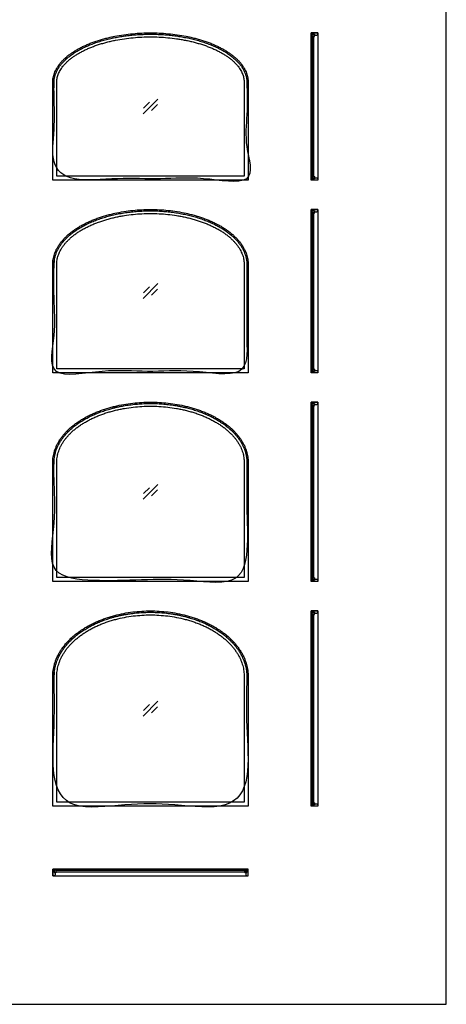
# Model space of a CAD drawing. Units: metres. Extents: x 0 to 40.2, y -3 to 36.7.
# Drawn here: x 32.1 to 40.2, y 0 to 18.7 of the extents above; entities that cross this region are included whole.
import ezdxf

# ---------------------------------------------------------------- set-up
doc = ezdxf.new("R2010")
doc.units = ezdxf.units.M
for name, color, linetype, true_color in [('2D$AG-BUILDINGS', 7, 'Continuous', 0x66ccff), ('2D$AG-DETAILS', 7, 'Continuous', 0x66ffff), ('2D$X-VPRT', 7, 'Continuous', 0xfb02ff)]:
    doc.layers.add(name, color=color, linetype=linetype, true_color=true_color)

msp = doc.modelspace()

# ---------------------------------------------------------------- linework, layer by layer
at = {"layer": '2D$AG-BUILDINGS'}
for points in [[(37.668, 15.646), (37.668, 18.44), (37.795, 18.44), (37.795, 15.646)], [(37.795, 18.415), (37.795, 18.44), (37.668, 18.44), (37.668, 18.415), (37.732, 18.415), (37.732, 18.396), (37.776, 18.396)], [(37.716, 18.384), (37.716, 18.364), (37.732, 18.374), (37.732, 18.415), (37.681, 18.415), (37.681, 18.374), (37.696, 18.364), (37.696, 18.384)], [(37.716, 15.703), (37.696, 15.703), (37.696, 18.384), (37.716, 18.384)], [(37.716, 15.703), (37.716, 15.723), (37.732, 15.713), (37.732, 15.672), (37.681, 15.672), (37.681, 15.713), (37.696, 15.723), (37.696, 15.703)], [(37.795, 15.672), (37.795, 15.646), (37.668, 15.646), (37.668, 15.672), (37.732, 15.672), (37.732, 15.691), (37.776, 15.691)], [(37.668, 11.989), (37.668, 15.088), (37.795, 15.088), (37.795, 11.989)], [(37.795, 15.062), (37.795, 15.088), (37.668, 15.088), (37.668, 15.062), (37.732, 15.062), (37.732, 15.043), (37.776, 15.043)], [(37.716, 15.031), (37.716, 15.011), (37.732, 15.021), (37.732, 15.062), (37.681, 15.062), (37.681, 15.021), (37.696, 15.011), (37.696, 15.031)], [(37.716, 12.045), (37.696, 12.045), (37.696, 15.031), (37.716, 15.031)], [(37.795, 12.014), (37.795, 11.989), (37.668, 11.989), (37.668, 12.014), (37.732, 12.014), (37.732, 12.033), (37.776, 12.033)], [(37.716, 12.045), (37.716, 12.065), (37.732, 12.055), (37.732, 12.014), (37.681, 12.014), (37.681, 12.055), (37.696, 12.065), (37.696, 12.045)], [(37.668, 8.026), (37.668, 11.43), (37.795, 11.43), (37.795, 8.026)], [(37.795, 11.405), (37.795, 11.43), (37.668, 11.43), (37.668, 11.405), (37.732, 11.405), (37.732, 11.386), (37.776, 11.386)], [(37.716, 11.374), (37.716, 11.354), (37.732, 11.364), (37.732, 11.405), (37.681, 11.405), (37.681, 11.364), (37.696, 11.354), (37.696, 11.374)], [(37.716, 8.083), (37.696, 8.083), (37.696, 11.374), (37.716, 11.374)], [(37.795, 8.052), (37.795, 8.026), (37.668, 8.026), (37.668, 8.052), (37.732, 8.052), (37.732, 8.071), (37.776, 8.071)], [(37.716, 8.083), (37.716, 8.103), (37.732, 8.093), (37.732, 8.052), (37.681, 8.052), (37.681, 8.093), (37.696, 8.103), (37.696, 8.083)], [(37.668, 3.759), (37.668, 7.468), (37.795, 7.468), (37.795, 3.759)], [(37.795, 7.442), (37.795, 7.468), (37.668, 7.468), (37.668, 7.442), (37.732, 7.442), (37.732, 7.423), (37.776, 7.423)], [(37.716, 7.411), (37.716, 7.391), (37.732, 7.401), (37.732, 7.442), (37.681, 7.442), (37.681, 7.401), (37.696, 7.391), (37.696, 7.411)], [(37.716, 3.815), (37.696, 3.815), (37.696, 7.411), (37.716, 7.411)], [(37.795, 3.785), (37.795, 3.759), (37.668, 3.759), (37.668, 3.785), (37.732, 3.785), (37.732, 3.804), (37.776, 3.804)], [(37.716, 3.815), (37.716, 3.835), (37.732, 3.825), (37.732, 3.785), (37.681, 3.785), (37.681, 3.825), (37.696, 3.835), (37.696, 3.815)], [(36.474, 2.565), (32.766, 2.565), (32.766, 2.438), (36.474, 2.438)], [(32.791, 2.438), (32.766, 2.438), (32.766, 2.565), (32.791, 2.565), (32.791, 2.502), (32.81, 2.502), (32.81, 2.457)], [(32.822, 2.517), (32.842, 2.517), (32.832, 2.502), (32.791, 2.502), (32.791, 2.553), (32.832, 2.553), (32.842, 2.537), (32.822, 2.537)], [(36.418, 2.517), (36.418, 2.537), (32.822, 2.537), (32.822, 2.517)], [(36.418, 2.517), (36.398, 2.517), (36.408, 2.502), (36.449, 2.502), (36.449, 2.553), (36.408, 2.553), (36.398, 2.537), (36.418, 2.537)], [(36.449, 2.438), (36.474, 2.438), (36.474, 2.565), (36.449, 2.565), (36.449, 2.502), (36.43, 2.502), (36.43, 2.457)]]:
    msp.add_lwpolyline(points, close=True, dxfattribs=at)
for points, knots in [([(36.449, 17.501), (36.449, 18.415), (34.62, 18.415), (32.791, 18.415), (32.791, 17.501), (32.791, 16.586), (32.791, 15.672), (34.62, 15.672), (36.449, 15.672), (36.449, 16.586), (36.449, 17.501)], [-59.266667, -59.266667, -59.266667, 228.000566, 228.000566, 515.267798, 515.267798, 532.201131, 532.201131, 557.601131, 557.601131, 574.534464, 574.534464, 574.534464]), ([(36.449, 14.046), (36.449, 15.062), (34.62, 15.062), (32.791, 15.062), (32.791, 14.046), (32.791, 13.03), (32.791, 12.014), (34.62, 12.014), (36.449, 12.014), (36.449, 13.03), (36.449, 14.046)], [-59.266667, -59.266667, -59.266667, 228.000566, 228.000566, 515.267798, 515.267798, 532.201131, 532.201131, 557.601131, 557.601131, 574.534464, 574.534464, 574.534464]), ([(36.449, 10.287), (36.449, 11.405), (34.62, 11.405), (32.791, 11.405), (32.791, 10.287), (32.791, 9.169), (32.791, 8.052), (34.62, 8.052), (36.449, 8.052), (36.449, 9.169), (36.449, 10.287)], [0, 0, 0, 287.267232, 287.267232, 574.534464, 574.534464, 591.467798, 591.467798, 616.867798, 616.867798, 633.801131, 633.801131, 633.801131]), ([(36.449, 6.223), (36.449, 7.442), (34.62, 7.442), (32.791, 7.442), (32.791, 6.223), (32.791, 5.004), (32.791, 3.785), (34.62, 3.785), (36.449, 3.785), (36.449, 5.004), (36.449, 6.223)], [-59.266667, -59.266667, -59.266667, 228.000566, 228.000566, 515.267798, 515.267798, 532.201131, 532.201131, 557.601131, 557.601131, 574.534464, 574.534464, 574.534464])]:
    msp.add_rational_spline(points, [1, 0.707106781187, 1, 0.707106781187, 1, 1, 1, 1, 1, 1, 1], degree=2, knots=knots, dxfattribs=at)
for points, knots in [([(36.474, 17.501), (36.474, 17.515), (36.473, 17.544), (36.467, 17.588), (36.457, 17.632), (36.443, 17.677), (36.424, 17.721), (36.401, 17.766), (36.373, 17.81), (36.341, 17.854), (36.304, 17.897), (36.262, 17.94), (36.216, 17.982), (36.166, 18.022), (36.111, 18.062), (36.053, 18.099), (35.99, 18.136), (35.924, 18.171), (35.855, 18.204), (35.782, 18.235), (35.707, 18.264), (35.629, 18.291), (35.548, 18.315), (35.466, 18.338), (35.383, 18.358), (35.27, 18.382), (35.128, 18.406), (34.956, 18.426), (34.787, 18.438), (34.62, 18.442), (34.453, 18.438), (34.284, 18.426), (34.113, 18.406), (33.97, 18.382), (33.858, 18.358), (33.774, 18.338), (33.692, 18.315), (33.612, 18.291), (33.534, 18.264), (33.458, 18.235), (33.386, 18.204), (33.316, 18.171), (33.25, 18.136), (33.188, 18.099), (33.129, 18.062), (33.074, 18.022), (33.024, 17.982), (32.978, 17.94), (32.937, 17.897), (32.9, 17.854), (32.868, 17.81), (32.84, 17.766), (32.816, 17.721), (32.798, 17.677), (32.783, 17.632), (32.773, 17.588), (32.767, 17.544), (32.766, 17.515), (32.766, 17.501), (32.766, 16.883), (32.766, 16.264), (32.766, 15.646), (34.002, 15.646), (35.238, 15.646), (36.474, 15.646), (36.474, 16.264), (36.474, 16.883), (36.474, 17.501)], [0, 0, 0, 0, 4.307969, 8.713941, 13.23946, 17.906486, 22.737473, 27.753884, 32.97613, 38.422046, 44.107162, 50.043112, 56.238482, 62.697188, 69.419857, 76.402274, 83.637068, 91.112388, 98.813619, 106.722434, 114.818305, 123.078039, 131.476894, 139.988648, 148.586212, 157.242207, 174.619837, 191.909135, 208.915037, 225.46767, 242.020304, 259.026206, 276.315504, 293.693134, 302.349128, 310.946692, 319.458447, 327.857302, 336.117035, 344.212907, 352.121722, 359.822952, 367.298272, 374.533066, 381.515484, 388.238153, 394.696859, 400.892229, 406.828178, 412.513295, 417.959211, 423.181457, 428.197868, 433.028854, 437.695881, 442.221399, 446.627372, 450.935341, 450.935341, 450.935341, 467.868674, 467.868674, 467.868674, 470.408674, 470.408674, 470.408674, 472.948674, 472.948674, 472.948674, 472.948674]), ([(36.398, 17.501), (36.398, 17.513), (36.397, 17.537), (36.392, 17.574), (36.384, 17.612), (36.371, 17.65), (36.355, 17.689), (36.334, 17.728), (36.31, 17.767), (36.281, 17.807), (36.247, 17.846), (36.209, 17.885), (36.167, 17.924), (36.12, 17.962), (36.068, 17.999), (36.013, 18.035), (35.953, 18.069), (35.89, 18.103), (35.823, 18.134), (35.753, 18.164), (35.68, 18.192), (35.605, 18.218), (35.527, 18.242), (35.447, 18.264), (35.366, 18.284), (35.283, 18.301), (35.2, 18.317), (35.089, 18.334), (34.949, 18.35), (34.784, 18.362), (34.62, 18.365), (34.457, 18.362), (34.291, 18.35), (34.124, 18.331), (33.985, 18.307), (33.874, 18.284), (33.793, 18.264), (33.713, 18.242), (33.636, 18.218), (33.56, 18.192), (33.487, 18.164), (33.417, 18.134), (33.35, 18.103), (33.287, 18.069), (33.228, 18.035), (33.172, 17.999), (33.121, 17.962), (33.074, 17.924), (33.031, 17.885), (32.993, 17.846), (32.96, 17.807), (32.931, 17.767), (32.906, 17.728), (32.886, 17.689), (32.869, 17.65), (32.857, 17.612), (32.848, 17.574), (32.843, 17.537), (32.842, 17.513), (32.842, 17.501), (32.842, 16.908), (32.842, 16.315), (32.842, 15.723), (34.028, 15.723), (35.213, 15.723), (36.398, 15.723), (36.398, 16.315), (36.398, 16.908), (36.398, 17.501)], [0, 0, 0, 0, 3.629677, 7.353649, 11.202224, 15.205435, 19.393245, 23.792376, 28.427674, 33.318892, 38.482852, 43.930618, 49.669927, 55.702822, 62.028041, 68.639084, 75.526407, 82.675943, 90.071019, 97.69136, 105.514648, 113.516059, 121.669357, 129.946989, 138.320643, 146.76186, 155.242038, 163.733487, 180.642742, 197.289098, 213.498229, 229.707359, 246.353716, 263.26297, 280.234597, 288.675814, 297.049468, 305.3271, 313.480398, 321.481809, 329.305097, 336.925438, 344.320514, 351.47005, 358.357373, 364.968416, 371.293635, 377.326531, 383.065839, 388.513605, 393.677565, 398.568783, 403.204081, 407.603212, 411.791022, 415.794234, 419.642808, 423.366781, 426.996457, 426.996457, 426.996457, 443.45942, 443.45942, 443.45942, 468.153865, 468.153865, 468.153865, 484.616827, 484.616827, 484.616827, 484.616827]), ([(36.474, 14.046), (36.474, 14.062), (36.473, 14.094), (36.467, 14.142), (36.457, 14.191), (36.443, 14.24), (36.424, 14.289), (36.401, 14.338), (36.374, 14.387), (36.341, 14.436), (36.305, 14.484), (36.263, 14.531), (36.217, 14.577), (36.167, 14.623), (36.113, 14.666), (36.054, 14.708), (35.992, 14.749), (35.925, 14.788), (35.856, 14.824), (35.783, 14.859), (35.707, 14.891), (35.629, 14.921), (35.549, 14.949), (35.467, 14.974), (35.384, 14.996), (35.271, 15.023), (35.128, 15.05), (34.957, 15.072), (34.787, 15.085), (34.62, 15.089), (34.453, 15.085), (34.284, 15.072), (34.112, 15.05), (33.97, 15.023), (33.857, 14.996), (33.773, 14.974), (33.691, 14.949), (33.611, 14.921), (33.533, 14.891), (33.457, 14.859), (33.385, 14.824), (33.315, 14.788), (33.249, 14.749), (33.186, 14.708), (33.128, 14.666), (33.073, 14.623), (33.023, 14.577), (32.977, 14.531), (32.936, 14.484), (32.899, 14.436), (32.867, 14.387), (32.839, 14.338), (32.816, 14.289), (32.797, 14.24), (32.783, 14.191), (32.773, 14.142), (32.767, 14.094), (32.766, 14.062), (32.766, 14.046), (32.766, 13.36), (32.766, 12.675), (32.766, 11.989), (34.002, 11.989), (35.238, 11.989), (36.474, 11.989), (36.474, 12.675), (36.474, 13.36), (36.474, 14.046)], [0, 0, 0, 0, 4.737865, 9.577956, 14.538033, 19.636035, 24.890527, 30.319119, 35.938812, 41.764371, 47.808847, 54.08192, 60.590787, 67.338536, 74.3254, 81.547265, 88.997156, 96.664001, 104.534141, 112.590485, 120.813828, 129.182481, 137.673234, 146.261501, 154.921803, 163.628414, 181.077282, 198.408007, 215.436727, 232.003365, 248.570002, 265.598722, 282.929447, 300.378315, 309.084926, 317.745228, 326.333495, 334.824248, 343.192901, 351.416244, 359.472588, 367.342728, 375.009573, 382.459464, 389.681329, 396.668194, 403.415942, 409.92481, 416.197882, 422.242358, 428.067917, 433.68761, 439.116203, 444.370694, 449.468696, 454.428773, 459.268864, 464.006729, 464.006729, 464.006729, 480.940063, 480.940063, 480.940063, 483.480063, 483.480063, 483.480063, 486.020063, 486.020063, 486.020063, 486.020063]), ([(36.398, 14.046), (36.398, 14.06), (36.397, 14.088), (36.392, 14.13), (36.383, 14.173), (36.371, 14.216), (36.354, 14.259), (36.333, 14.303), (36.309, 14.348), (36.279, 14.392), (36.246, 14.436), (36.207, 14.479), (36.165, 14.522), (36.118, 14.564), (36.066, 14.606), (36.011, 14.646), (35.952, 14.684), (35.888, 14.721), (35.822, 14.756), (35.752, 14.789), (35.679, 14.821), (35.603, 14.849), (35.526, 14.876), (35.446, 14.9), (35.365, 14.922), (35.282, 14.942), (35.199, 14.959), (35.088, 14.978), (34.949, 14.996), (34.784, 15.009), (34.62, 15.013), (34.457, 15.009), (34.292, 14.996), (34.153, 14.978), (34.041, 14.959), (33.958, 14.942), (33.876, 14.922), (33.794, 14.9), (33.715, 14.876), (33.637, 14.849), (33.562, 14.821), (33.489, 14.789), (33.419, 14.756), (33.352, 14.721), (33.289, 14.684), (33.229, 14.646), (33.174, 14.606), (33.123, 14.564), (33.076, 14.522), (33.033, 14.479), (32.995, 14.436), (32.961, 14.392), (32.932, 14.348), (32.907, 14.303), (32.886, 14.259), (32.87, 14.216), (32.857, 14.173), (32.848, 14.13), (32.843, 14.088), (32.842, 14.06), (32.842, 14.046), (32.842, 13.386), (32.842, 12.725), (32.842, 12.065), (34.028, 12.065), (35.213, 12.065), (36.398, 12.065), (36.398, 12.725), (36.398, 13.386), (36.398, 14.046)], [0, 0, 0, 0, 4.127089, 8.351225, 12.696231, 17.18595, 21.84459, 26.694225, 31.755841, 37.046587, 42.58144, 48.370581, 54.421419, 60.736277, 67.314516, 74.150618, 81.236219, 88.558643, 96.102708, 103.849765, 111.779157, 119.867799, 128.09119, 136.423542, 144.83827, 153.308637, 161.807698, 170.30938, 187.219203, 203.848887, 220.033914, 236.218942, 252.848626, 269.758449, 278.260131, 286.759192, 295.229559, 303.644287, 311.976639, 320.20003, 328.288672, 336.218064, 343.965121, 351.509186, 358.83161, 365.917211, 372.753313, 379.331552, 385.64641, 391.697248, 397.486389, 403.021242, 408.311988, 413.373604, 418.223239, 422.881879, 427.371598, 431.716604, 435.94074, 440.067829, 440.067829, 440.067829, 456.577829, 456.577829, 456.577829, 481.272273, 481.272273, 481.272273, 497.782273, 497.782273, 497.782273, 497.782273]), ([(36.474, 10.287), (36.474, 10.304), (36.473, 10.339), (36.467, 10.392), (36.457, 10.445), (36.443, 10.498), (36.425, 10.552), (36.402, 10.606), (36.374, 10.66), (36.342, 10.713), (36.305, 10.766), (36.264, 10.818), (36.218, 10.869), (36.168, 10.918), (36.114, 10.966), (36.055, 11.013), (35.993, 11.057), (35.926, 11.1), (35.857, 11.14), (35.784, 11.178), (35.708, 11.214), (35.63, 11.247), (35.55, 11.277), (35.468, 11.305), (35.384, 11.329), (35.271, 11.359), (35.129, 11.388), (34.957, 11.413), (34.788, 11.427), (34.62, 11.432), (34.453, 11.427), (34.283, 11.413), (34.112, 11.388), (33.969, 11.359), (33.856, 11.329), (33.773, 11.305), (33.69, 11.277), (33.61, 11.247), (33.532, 11.214), (33.456, 11.178), (33.384, 11.14), (33.314, 11.1), (33.248, 11.057), (33.185, 11.013), (33.127, 10.966), (33.072, 10.918), (33.022, 10.869), (32.976, 10.818), (32.935, 10.766), (32.898, 10.713), (32.866, 10.66), (32.839, 10.606), (32.816, 10.552), (32.797, 10.498), (32.783, 10.445), (32.773, 10.392), (32.767, 10.339), (32.766, 10.304), (32.766, 10.287), (32.766, 9.533), (32.766, 8.78), (32.766, 8.026), (34.002, 8.026), (35.238, 8.026), (36.474, 8.026), (36.474, 8.78), (36.474, 9.533), (36.474, 10.287)], [0, 0, 0, 0, 5.171925, 10.450664, 15.850474, 21.385581, 27.070873, 32.920299, 38.947501, 45.164148, 51.580662, 58.204537, 65.04129, 72.092844, 79.358714, 86.834561, 94.513528, 102.385083, 110.436341, 118.651311, 127.012026, 135.498268, 144.08836, 152.759388, 161.487553, 170.248868, 187.774471, 205.149353, 222.201853, 238.782625, 255.363397, 272.415897, 289.79078, 307.316383, 316.077698, 324.805863, 333.476891, 342.066983, 350.553225, 358.91394, 367.128909, 375.180168, 383.051723, 390.73069, 398.206537, 405.472406, 412.523961, 419.360714, 425.984589, 432.401102, 438.61775, 444.644952, 450.494378, 456.17967, 461.714776, 467.114587, 472.393326, 477.565251, 477.565251, 477.565251, 494.498584, 494.498584, 494.498584, 497.038584, 497.038584, 497.038584, 499.578584, 499.578584, 499.578584, 499.578584]), ([(36.398, 10.287), (36.398, 10.302), (36.397, 10.334), (36.392, 10.38), (36.383, 10.428), (36.37, 10.476), (36.354, 10.525), (36.333, 10.574), (36.308, 10.623), (36.278, 10.672), (36.244, 10.72), (36.206, 10.769), (36.163, 10.816), (36.116, 10.862), (36.065, 10.908), (36.009, 10.952), (35.95, 10.994), (35.887, 11.035), (35.82, 11.073), (35.75, 11.11), (35.677, 11.144), (35.602, 11.176), (35.524, 11.205), (35.445, 11.232), (35.364, 11.256), (35.281, 11.277), (35.198, 11.296), (35.087, 11.317), (34.948, 11.337), (34.783, 11.351), (34.62, 11.355), (34.457, 11.351), (34.292, 11.337), (34.153, 11.317), (34.042, 11.296), (33.959, 11.277), (33.877, 11.256), (33.796, 11.232), (33.716, 11.205), (33.638, 11.176), (33.563, 11.144), (33.49, 11.11), (33.42, 11.073), (33.354, 11.035), (33.291, 10.994), (33.231, 10.952), (33.176, 10.908), (33.124, 10.862), (33.077, 10.816), (33.035, 10.769), (32.996, 10.72), (32.962, 10.672), (32.933, 10.623), (32.908, 10.574), (32.887, 10.525), (32.87, 10.476), (32.857, 10.428), (32.849, 10.38), (32.843, 10.334), (32.842, 10.302), (32.842, 10.287), (32.842, 9.559), (32.842, 8.831), (32.842, 8.103), (34.028, 8.103), (35.213, 8.103), (36.398, 8.103), (36.398, 8.831), (36.398, 9.559), (36.398, 10.287)], [0, 0, 0, 0, 4.616467, 9.333782, 14.170461, 19.145039, 24.276616, 29.582767, 35.080497, 40.783866, 46.705383, 52.853615, 59.234905, 65.851184, 72.701834, 79.781835, 87.083603, 94.595576, 102.303856, 110.191303, 118.238862, 126.425194, 134.727569, 143.122051, 151.583886, 160.088189, 168.609809, 177.124436, 194.03798, 210.652095, 226.81317, 242.974245, 259.58836, 276.501904, 285.016532, 293.538151, 302.042454, 310.504289, 318.898772, 327.201147, 335.387478, 343.435037, 351.322485, 359.030764, 366.542737, 373.844506, 380.924507, 387.775156, 394.391435, 400.772726, 406.920957, 412.842474, 418.545844, 424.043574, 429.349725, 434.481301, 439.455879, 444.292558, 449.009874, 453.62634, 453.62634, 453.62634, 470.174825, 470.174825, 470.174825, 494.86927, 494.86927, 494.86927, 511.417755, 511.417755, 511.417755, 511.417755]), ([(36.474, 6.223), (36.474, 6.242), (36.473, 6.279), (36.465, 6.356), (36.449, 6.434), (36.425, 6.511), (36.402, 6.569), (36.375, 6.628), (36.343, 6.686), (36.306, 6.743), (36.265, 6.799), (36.219, 6.855), (36.169, 6.909), (36.115, 6.961), (36.056, 7.012), (35.994, 7.061), (35.927, 7.107), (35.858, 7.151), (35.785, 7.193), (35.709, 7.231), (35.631, 7.267), (35.551, 7.3), (35.468, 7.331), (35.385, 7.358), (35.272, 7.39), (35.129, 7.422), (34.957, 7.449), (34.788, 7.464), (34.62, 7.469), (34.453, 7.464), (34.283, 7.449), (34.111, 7.422), (33.969, 7.39), (33.856, 7.358), (33.772, 7.331), (33.69, 7.3), (33.609, 7.267), (33.531, 7.231), (33.455, 7.193), (33.383, 7.151), (33.313, 7.107), (33.247, 7.061), (33.184, 7.012), (33.126, 6.961), (33.071, 6.909), (33.021, 6.855), (32.975, 6.799), (32.934, 6.743), (32.898, 6.686), (32.866, 6.628), (32.838, 6.569), (32.815, 6.511), (32.791, 6.434), (32.775, 6.356), (32.767, 6.279), (32.766, 6.242), (32.766, 6.223), (32.766, 5.402), (32.766, 4.58), (32.766, 3.759), (34.002, 3.759), (35.238, 3.759), (36.474, 3.759), (36.474, 4.58), (36.474, 5.402), (36.474, 6.223)], [0, 0, 0, 0, 5.609117, 11.329948, 23.150579, 29.272563, 35.54992, 41.993, 48.610375, 55.409736, 62.396222, 69.573433, 76.941853, 84.499986, 92.24298, 100.163826, 108.252296, 116.496082, 124.880142, 133.387643, 141.999778, 150.696381, 159.456231, 168.257252, 177.077274, 194.685023, 212.106767, 229.184001, 245.779038, 262.374074, 279.451308, 296.873052, 314.480801, 323.300823, 332.101845, 340.861695, 349.558298, 358.170432, 366.677934, 375.061993, 383.305779, 391.394249, 399.315096, 407.05809, 414.616222, 421.984643, 429.161854, 436.14834, 442.9477, 449.565075, 456.008156, 462.285512, 468.407496, 480.228128, 485.948959, 491.558075, 491.558075, 491.558075, 508.491409, 508.491409, 508.491409, 511.031409, 511.031409, 511.031409, 513.571409, 513.571409, 513.571409, 513.571409]), ([(36.398, 6.223), (36.398, 6.24), (36.397, 6.274), (36.392, 6.326), (36.383, 6.379), (36.37, 6.432), (36.353, 6.485), (36.332, 6.539), (36.307, 6.593), (36.277, 6.647), (36.243, 6.7), (36.205, 6.753), (36.162, 6.805), (36.115, 6.856), (36.063, 6.905), (36.008, 6.953), (35.948, 6.999), (35.885, 7.044), (35.818, 7.086), (35.749, 7.126), (35.676, 7.163), (35.601, 7.198), (35.523, 7.229), (35.444, 7.259), (35.363, 7.285), (35.253, 7.316), (35.115, 7.347), (34.948, 7.373), (34.783, 7.388), (34.62, 7.393), (34.457, 7.388), (34.292, 7.373), (34.126, 7.347), (33.987, 7.316), (33.878, 7.285), (33.797, 7.259), (33.717, 7.229), (33.64, 7.198), (33.565, 7.163), (33.492, 7.126), (33.422, 7.086), (33.355, 7.044), (33.292, 6.999), (33.233, 6.953), (33.177, 6.905), (33.126, 6.856), (33.079, 6.805), (33.036, 6.753), (32.997, 6.7), (32.963, 6.647), (32.934, 6.593), (32.908, 6.539), (32.887, 6.485), (32.865, 6.415), (32.85, 6.344), (32.843, 6.274), (32.842, 6.24), (32.842, 6.223), (32.842, 5.427), (32.842, 4.631), (32.842, 3.835), (34.028, 3.835), (35.213, 3.835), (36.398, 3.835), (36.398, 4.631), (36.398, 5.427), (36.398, 6.223)], [0, 0, 0, 0, 5.099803, 10.30497, 15.629524, 21.087379, 26.693066, 32.459906, 38.400974, 44.527018, 50.847709, 57.369495, 64.0971, 71.031502, 78.171566, 85.512307, 93.046513, 100.763419, 108.650163, 116.690953, 124.868224, 133.162344, 141.552359, 150.016235, 158.531126, 167.074105, 184.152224, 201.072649, 217.672306, 233.809579, 249.946853, 266.546509, 283.466935, 300.545054, 309.088033, 317.602924, 326.066799, 334.456815, 342.750934, 350.928206, 358.968995, 366.855739, 374.572645, 382.106852, 389.447592, 396.587656, 403.522058, 410.249664, 416.77145, 423.092141, 429.218185, 435.159253, 440.926093, 446.53178, 457.314189, 462.519356, 467.619159, 467.619159, 467.619159, 484.199714, 484.199714, 484.199714, 508.894159, 508.894159, 508.894159, 525.474714, 525.474714, 525.474714, 525.474714])]:
    msp.add_open_spline(points, degree=3, knots=knots, dxfattribs=at)
at = {"layer": '2D$AG-DETAILS'}
for p, q in [((34.49, 17.009), (34.603, 17.122)), ((34.751, 17.078), (34.638, 16.965)), ((34.49, 13.504), (34.603, 13.617)), ((34.751, 13.573), (34.638, 13.46)), ((34.49, 9.694), (34.603, 9.807)), ((34.751, 9.763), (34.638, 9.65)), ((34.49, 5.579), (34.603, 5.692)), ((34.751, 5.648), (34.638, 5.535))]:
    msp.add_line(p, q, dxfattribs=at)
for points in [[(34.479, 16.902), (34.762, 17.185)], [(34.479, 13.397), (34.762, 13.68)], [(34.479, 9.587), (34.762, 9.87)], [(34.479, 5.472), (34.762, 5.755)]]:
    msp.add_lwpolyline(points, dxfattribs=at)
at = {"layer": '2D$X-VPRT'}
msp.add_lwpolyline([(0, 0), (40.234, 0), (40.234, 36.703), (0, 36.703)], close=True, dxfattribs=at)

doc.saveas('drawing.dxf')
